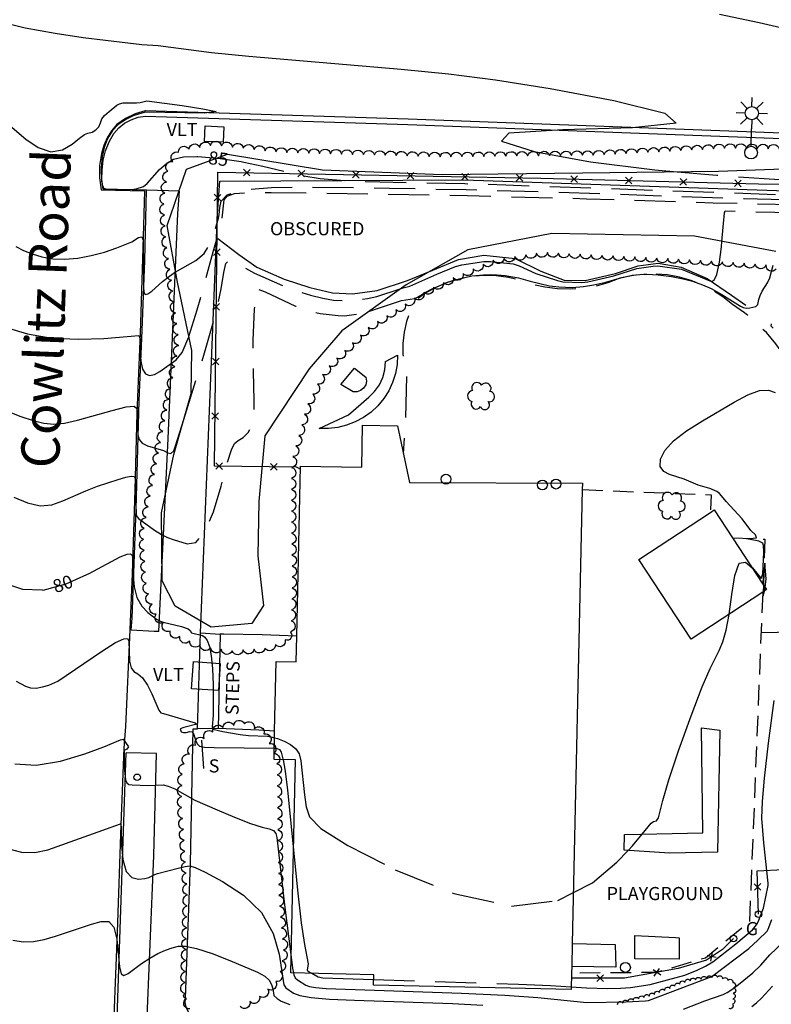
# Model space of a CAD drawing. Units: feet. Extents: x 1273225 to 2553566, y 239494 to 489171.
# Drawn here: x 1275123 to 1275260, y 242397 to 242577 of the extents above; entities that cross this region are included whole.
import ezdxf
from ezdxf.enums import TextEntityAlignment as Align

# ---------------------------------------------------------------- set-up
doc = ezdxf.new("R2010")
doc.units = ezdxf.units.FT
doc.header["$LTSCALE"] = 30
doc.header["$MEASUREMENT"] = 0
for name, pattern in [('DASHED2', [0.375, 0.25, -0.125]), ('HIDDEN', [0.375, 0.25, -0.125]), ('HIDDEN2', [0.188, 0.125, -0.063])]:
    doc.linetypes.add(name, pattern=pattern)
doc.layers.get('0').update_dxf_attribs({"color": 1, "linetype": 'CONTINUOUS'})
for name, color, linetype in [('AR-RECU-LIN', 1, 'HIDDEN2'), ('AR-RECU-TXT', 1, 'HIDDEN2'), ('SF-WKWY-LIN', 1, 'CONTINUOUS'), ('ST-BLDG-LIN', 6, 'CONTINUOUS'), ('ST-FENC-LIN', 1, 'CONTINUOUS'), ('ST-FENC-SYM', 1, 'CONTINUOUS'), ('ST-GATE-BLK', 1, 'CONTINUOUS'), ('ST-GATE-TXT', 1, 'CONTINUOUS'), ('ST-POST-BLK', 1, 'CONTINUOUS'), ('ST-SIGN-LIN', 1, 'CONTINUOUS'), ('ST-SIGN-TXT', 1, 'CONTINUOUS'), ('ST-STEP-LIN', 1, 'CONTINUOUS'), ('ST-STEP-TXT', 1, 'CONTINUOUS'), ('ST-STRC-LIN', 1, 'CONTINUOUS'), ('ST-WALR-LIN', 1, 'CONTINUOUS'), ('TP-OBSC-LIN', 8, 'CONTINUOUS'), ('TP-OBSC-TXT', 8, 'CONTINUOUS'), ('TP-Z1---LIN', 8, 'CONTINUOUS'), ('TP-Z1---TXT', 8, 'CONTINUOUS'), ('TP-Z1O--LIN', 8, 'DASHED2'), ('TP-Z2---LIN', 8, 'CONTINUOUS'), ('TP-Z2O--LIN', 8, 'DASHED2'), ('TP-Z3O--LIN', 8, 'DASHED2'), ('TP-Z4O--LIN', 8, 'DASHED2'), ('TR-CURB-LIN', 1, 'CONTINUOUS'), ('TR-RDSP-LIN', 1, 'CONTINUOUS'), ('TR-RDSP-TXT', 1, 'CONTINUOUS'), ('UN-UNID-BLK', 1, 'CONTINUOUS'), ('UT-LITE-BLK', 1, 'CONTINUOUS'), ('UT-VLTU-LIN', 1, 'CONTINUOUS'), ('UT-VLTU-TXT', 1, 'CONTINUOUS'), ('VG-BRSH-LIN', 1, 'CONTINUOUS'), ('VG-FIEL-LIN', 1, 'HIDDEN'), ('VG-TREE-BLK', 1, 'CONTINUOUS'), ('VG-TREE-LIN', 1, 'CONTINUOUS')]:
    doc.layers.add(name, color=color, linetype=linetype)
doc.styles.get("Standard").update_dxf_attribs({"font": 'arial.ttf'})

# ---------------------------------------------------------------- blocks, each defined once
blk = doc.blocks.new('$RECOVER_090227123214-7')
for p, q in [((-2.014, 2.014), (1.986, -1.986)), ((1.986, 2.014), (-2.014, -1.986))]:
    blk.add_line(p, q)
blk = doc.blocks.new('UCR')
blk.add_circle((0, 0), 3)
blk = doc.blocks.new('GPOST')
at = {"linetype": 'Continuous'}
blk.add_circle((0, 0), 2, dxfattribs=at)
blk = doc.blocks.new('POST')
blk.add_circle((0, 0), 2)
blk = doc.blocks.new('LT1')
for p, q in [((20.939, 2.724), (16.98, 6.684)), ((23.768, 3.896), (23.768, 9.496)), ((26.596, 2.724), (30.556, 6.684)), ((3.768, -0.104), (14.168, -0.104)), ((19.768, -0.104), (14.168, -0.104)), ((20.939, -2.933), (16.98, -6.893)), ((23.768, -4.104), (23.768, -9.704)), ((26.596, -2.933), (30.556, -6.893)), ((27.768, -0.104), (33.368, -0.104))]:
    blk.add_line(p, q)
for centre, radius in [((-0.232, -0.104), 3.84), ((23.768, -0.104), 4)]:
    blk.add_circle(centre, radius)
blk = doc.blocks.new('DTREE', base_point=(2147483.699, 2147484.141))
for centre, radius, start, end in [((2147478.929, 2147486.763), 3.15, 61.71, 239.57), ((2147483.669, 2147488.878), 3.315, 5.56, 168.42), ((2147488.694, 2147486.463), 3.24, 301.71, 122.3), ((2147478.359, 2147481.453), 2.79, 111.38, 318.03), ((2147488.514, 2147481.123), 3.195, 233.74, 53.74), ((2147483.474, 2147478.813), 3.15, 165.77, 355.3)]:
    blk.add_arc(centre, radius, start, end)

msp = doc.modelspace()

# ---------------------------------------------------------------- linework, layer by layer
at = {"layer": 'AR-RECU-LIN', "flags": 128}
for points, elevation in [([(1275225.584, 242491.01), (1275249.12, 242490.06), (1275248.99, 242486.856)], 85.0075), ([(1275253.029, 242482.22), (1275258.94, 242481.98), (1275258.61, 242473.738)], 83.9385), ([(1275258.55, 242472.282), (1275256.14, 242412.13), (1275248.08, 242405.48), (1275239.13, 242402.84), (1275223.87, 242402.74), (1275223.646, 242402.771)], 84.7885)]:
    msp.add_lwpolyline(points, dxfattribs=dict(at, elevation=elevation))
at = {"layer": 'SF-WKWY-LIN'}
for points in [[(1275155.83, 242464.838, 80.159), (1275158.98, 242541.41, 84.45), (1275159.36, 242547.37, 84.64), (1275203.96, 242547.59, 85.64), (1275264.7, 242545.49, 85.82)], [(1275148.24, 242465.11, 79.765), (1275149.93, 242500.38, 82.17), (1275151.72, 242541.43, 84.61), (1275152, 242545.54, 84.69), (1275146, 242545.68, 84.96)], [(1275143.21, 242465.383, 79.133), (1275142.92, 242465.4, 79.107)], [(1275148.24, 242465.11, 79.765), (1275147.36, 242465.14, 79.6), (1275143.21, 242465.383, 79.133)], [(1275173.453, 242464.26, 80.92), (1275167.14, 242464.51, 80.76), (1275160.13, 242464.61, 80.37), (1275159.47, 242464.64, 80.33)], [(1275294.81, 242390.36, 75.49), (1275254.63, 242391.77, 75.06), (1275198.63, 242393.12, 74.9), (1275155.98, 242394.52, 74.84), (1275155.19, 242394.54, 74.88), (1275154.39, 242394.94, 75.05), (1275153.73, 242395.56, 75.18), (1275153.27, 242396.34, 75.28), (1275153.06, 242397.23, 75.32), (1275153.1, 242398.14, 75.3), (1275153.1, 242398.14, 75.3), (1275154.03, 242422.76, 77.02), (1275154.53, 242447.31, 79.15), (1275155.3, 242447.34, 79.43)], [(1275169.403, 242446.93, 80.54), (1275166.51, 242447.1, 80.46), (1275159.05, 242447.39, 80.09)], [(1275145.938, 242391.11, 75.02), (1275146, 242391.85, 75.06), (1275147.35, 242424.22, 77.24), (1275147.8, 242442.85, 78.36), (1275142.3, 242442.96, 78.48)]]:
    msp.add_polyline3d(points, dxfattribs=at)
at = {"layer": 'ST-BLDG-LIN'}
for points in [[(1275225.61, 242492.2, 93.12), (1275225.58, 242491.01, 93.12), (1275223.76, 242408.16, 93.12), (1275223.67, 242403.93, 93.12), (1275223.65, 242402.77, 93.12), (1275223.58, 242399.77, 93.12), (1275187.45, 242400.56, 93.12), (1275187.49, 242402.44, 93.12), (1275172.34, 242402.78, 93.12), (1275173.2, 242441.65, 93.12), (1275169.29, 242441.73, 93.12), (1275169.4, 242446.93, 93.12), (1275169.68, 242459.63, 93.12), (1275173.35, 242459.55, 93.12), (1275173.45, 242464.26, 93.12), (1275174.13, 242495.32, 93.12), (1275185.31, 242495.09, 93.12), (1275185.46, 242502.76, 93.12), (1275191.85, 242502.65, 93.12), (1275194.01, 242492.29, 93.12)], [(1275249.68, 242487.31, 87.96), (1275253.03, 242482.22, 87.96), (1275258.61, 242473.74, 87.96), (1275259.26, 242472.75, 87.96), (1275258.55, 242472.28, 87.96), (1275245.51, 242463.7, 87.96), (1275235.93, 242478.26, 87.96), (1275248.99, 242486.86, 87.96)]]:
    msp.add_polyline3d(points, close=True, dxfattribs=at)
at = {"layer": 'ST-FENC-LIN'}
for points in [[(1275174.117, 242494.732, 84.66), (1275173.4, 242495.14, 84.61), (1275158.43, 242495.33, 84.8), (1275159, 242549, 88.65), (1275218.02, 242547.88, 91.86), (1275257.81, 242546.84, 93.93), (1275322.83, 242546.34, 96.55), (1275361.59, 242544.31, 94.65), (1275361.32, 242537.272, 94.41)], [(1275257.77, 242413.5, 83.39), (1275257.55, 242421.43, 83.3), (1275267.14, 242421.89, 82.38), (1275282.39, 242422.34, 82.55), (1275284.99, 242437.44, 82.75), (1275284.92, 242451.52, 82.45), (1275273.94, 242452.29, 82.87), (1275274.67, 242475.84, 84.25), (1275277.567, 242475.63, 84.27)], [(1275253.22, 242409.05, 83.58), (1275251.19, 242407.06, 83.67), (1275248.28, 242405.09, 83.94), (1275243.12, 242403.56, 84.3), (1275233.33, 242401.81, 84.44), (1275223.624, 242401.78, 84.2)]]:
    msp.add_polyline3d(points, dxfattribs=at)
at = {"layer": 'ST-SIGN-LIN'}
msp.add_polyline3d([(1275156.06, 242445.28, 82.18), (1275156.39, 242440.11, 81.8)], dxfattribs=at)
at = {"layer": 'ST-STEP-LIN'}
for points in [[(1275155.3, 242447.34, 79.43), (1275155.83, 242464.838, 80.159)], [(1275155.83, 242464.838, 80.159), (1275159.47, 242464.64, 80.33)], [(1275159.47, 242464.64, 80.33), (1275159.05, 242447.39, 80.09)], [(1275159.05, 242447.39, 80.09), (1275155.3, 242447.34, 79.43)]]:
    msp.add_polyline3d(points, dxfattribs=at)
at = {"layer": 'ST-STRC-LIN'}
for points in [[(1275191.87, 242515.55, 83.37), (1275191.78, 242513.86, 83.37), (1275191.47, 242512.2, 83.37), (1275190.95, 242510.59, 83.37), (1275190.23, 242509.05, 83.37), (1275189.33, 242507.63, 83.37), (1275188.25, 242506.32, 83.37), (1275187.01, 242505.17, 83.37), (1275187.01, 242505.17, 83.37), (1275185.62, 242504.21, 83.37), (1275184.13, 242503.41, 83.37), (1275182.55, 242502.8, 83.37), (1275180.92, 242502.39, 83.37), (1275179.24, 242502.17, 83.37), (1275177.55, 242502.15, 83.37), (1275177.55, 242502.15, 83.37), (1275182.86, 242504.65, 83.37), (1275186.59, 242507.91, 83.37), (1275187.66, 242508.93, 83.37), (1275188.53, 242510.13, 83.37), (1275189.17, 242511.48, 83.37), (1275189.54, 242512.91, 83.37), (1275189.65, 242514.39, 83.37), (1275189.65, 242514.39, 83.37)], [(1275183.96, 242513.17, 83.89), (1275186.06, 242511.53, 83.89), (1275186.16, 242510.84, 83.89), (1275186.03, 242510.15, 83.89), (1275185.66, 242509.55, 83.89), (1275185.11, 242509.11, 83.89), (1275184.45, 242508.89, 83.89), (1275183.75, 242508.9, 83.89), (1275183.75, 242508.9, 83.89), (1275181.5, 242510.21, 83.89)], [(1275250.71, 242447.12, 86.33), (1275250.28, 242424.84, 86.33), (1275241.53, 242424.65, 86.33), (1275233.27, 242425.17, 86.33), (1275233.33, 242428.04, 86.33), (1275239.2, 242428.17, 86.33), (1275247.59, 242428.37, 86.33), (1275247.36, 242447.55, 86.33)], [(1275235.21, 242405.36, 80.9), (1275235.18, 242409.6, 80.9), (1275242.61, 242409.24, 80.9), (1275243.29, 242409.16, 80.9), (1275243.32, 242405.28, 80.9)]]:
    msp.add_polyline3d(points, close=True, dxfattribs=at)
msp.add_polyline3d([(1275223.76, 242408.16, 81.23), (1275231.59, 242407.98, 81.23), (1275231.73, 242403.84, 81.23), (1275223.67, 242403.93, 81.23)], dxfattribs=at)
at = {"layer": 'ST-WALR-LIN'}
msp.add_polyline3d([(1275159.01, 242536.87, 82.48), (1275162.86, 242533.94, 82.52), (1275166.12, 242531.65, 82.5), (1275171.11, 242529.47, 82.5), (1275175.82, 242527.95, 82.49), (1275179.97, 242526.93, 82.47), (1275183.63, 242526.79, 82.49), (1275188.1, 242527.35, 82.48), (1275193.66, 242529.19, 82.47), (1275198.3, 242531.11, 82.45), (1275203, 242533.03, 82.46), (1275207.61, 242533.81, 82.45), (1275213.35, 242533.19, 82.44), (1275218.05, 242530.88, 82.43), (1275222.26, 242529.29, 82.33), (1275226.13, 242529.21, 82.43), (1275231.69, 242530.47, 82.43), (1275235.81, 242531.9, 82.38), (1275239.48, 242532.34, 82.27), (1275243.64, 242531.61, 82.19), (1275248.41, 242529.58, 82.15), (1275252.88, 242526.55, 81.79), (1275255.5, 242524.7, 81.52)], dxfattribs=at)
at = {"layer": 'TP-OBSC-LIN', "elevation": 104.92}
msp.add_lwpolyline([(1275260.93, 242534.48), (1275246.1, 242537.27), (1275220.06, 242537.8), (1275204.7, 242534.81), (1275193.4, 242528.43), (1275181.65, 242519.99), (1275175.72, 242513.08), (1275167.61, 242500.84), (1275166.53, 242488.87), (1275166.33, 242478.95), (1275167.38, 242469.83), (1275165.24, 242466.57), (1275157.79, 242465.9), (1275151.25, 242469.75), (1275148.86, 242474.35), (1275148.71, 242486.76), (1275151, 242497.46), (1275154.12, 242508.56), (1275154.28, 242516.42), (1275151.65, 242528.88), (1275149.79, 242539.25), (1275153.31, 242549.52), (1275160.81, 242552.26), (1275178.12, 242549.42), (1275200.02, 242548.55), (1275225.66, 242548.85), (1275250.48, 242549.17), (1275272.41, 242549.95)], dxfattribs=at)
at = {"layer": 'TP-Z1---LIN', "flags": 128}
for points, elevation in [([(1275121.014, 242557.506), (1275123.943, 242554.992), (1275126.205, 242553.499), (1275128.542, 242552.7), (1275130.636, 242553.05), (1275132.381, 242554.11), (1275133.723, 242555.215), (1275134.639, 242555.852), (1275135.241, 242556.1), (1275136.064, 242556.299), (1275136.755, 242556.693), (1275137.295, 242557.265), (1275137.601, 242557.968), (1275137.832, 242558.7), (1275138.327, 242559.362), (1275139.141, 242560.085), (1275140.576, 242561.201), (1275141.08, 242561.468), (1275141.698, 242561.63), (1275144.151, 242561.654), (1275144.839, 242561.726), (1275146.076, 242561.994), (1275152.48, 242561.137), (1275156.262, 242560.558), (1275158.687, 242560.077), (1275156.594, 242559.772), (1275145.716, 242559.924), (1275144.541, 242559.599), (1275143.544, 242559.242), (1275142.35, 242558.684), (1275140.823, 242557.704), (1275139.783, 242556.587), (1275139.089, 242555.509), (1275138.819, 242554.966), (1275138.273, 242553.489), (1275137.909, 242551.778), (1275137.698, 242549.758), (1275137.777, 242547.323), (1275137.875, 242546.705), (1275138.122, 242546.091), (1275138.82, 242545.874), (1275141.861, 242545.81), (1275143.665, 242545.873), (1275144.101, 242545.95), (1275145.414, 242546.358), (1275146.12, 242546.944), (1275148.393, 242549.458), (1275149.601, 242550.527), (1275150.939, 242551.331), (1275152.722, 242551.791), (1275155.193, 242551.86)], 85), ([(1275260.456, 242520.472), (1275260.077, 242520.867), (1275260.135, 242521.295)], 80), ([(1275256.621, 242476.761), (1275256.67, 242476.719), (1275258.282, 242474.796), (1275258.58, 242475.668), (1275258.736, 242479.596), (1275258.713, 242480.825), (1275258.606, 242481.262), (1275257.848, 242481.629), (1275255.638, 242482.053), (1275257.422, 242482.214), (1275257.228, 242482.754), (1275256.389, 242483.552), (1275254.832, 242485.68), (1275251.858, 242488.852), (1275251.022, 242489.913), (1275250.647, 242490.291), (1275250.151, 242490.647), (1275248.91, 242491.226), (1275246.792, 242491.844), (1275244.218, 242492.944), (1275241.514, 242493.779), (1275240.497, 242494.34), (1275239.834, 242495.243), (1275239.857, 242496.55), (1275240.657, 242498.164), (1275242.27, 242499.943), (1275244.661, 242501.766), (1275247.537, 242503.579), (1275253.35, 242506.998), (1275255.846, 242508.328), (1275257.946, 242509.097), (1275259.591, 242509.163), (1275260.818, 242508.774)], 80), ([(1275135.089, 242475.537), (1275135.505, 242475.726), (1275141.203, 242478.735), (1275142.457, 242479.249), (1275143.076, 242479.298), (1275143.375, 242479.016), (1275143.49, 242478.331), (1275143.541, 242475.346), (1275143.728, 242473.293), (1275144.234, 242471.331), (1275145.143, 242469.759), (1275146.231, 242468.602), (1275147.835, 242467.344), (1275148.346, 242467.064), (1275149.027, 242466.842), (1275152.402, 242466), (1275153.618, 242465.606), (1275153.995, 242465.272), (1275154.208, 242464.845), (1275156.207, 242464.402), (1275156.672, 242464.092), (1275157.096, 242463.461), (1275157.486, 242462.363), (1275157.814, 242460.689), (1275158.049, 242458.344), (1275158.167, 242455.359), (1275158.19, 242452.274), (1275158.149, 242449.76), (1275157.986, 242447.695), (1275158.12, 242447.289), (1275159.942, 242446.851), (1275163.098, 242446.286), (1275164.614, 242446.14), (1275168.067, 242445.971), (1275168.962, 242445.827), (1275169.376, 242445.71)], 80), ([(1275258.993, 242473.156), (1275259.165, 242474.728), (1275258.961, 242477.584), (1275258.78, 242476.047), (1275258.705, 242473.593)], 80), ([(1275120.047, 242473.923), (1275123.316, 242472.827), (1275126.932, 242472.689)], 80), ([(1275258.667, 242472.359), (1275258.645, 242471.626), (1275258.866, 242472.49)], 80), ([(1275223.968, 242417.433), (1275227.463, 242419.224), (1275231.917, 242423.02), (1275233.958, 242425.127), (1275234.799, 242425.995), (1275236.545, 242428.111), (1275238.176, 242430.089), (1275238.621, 242430.445), (1275239.166, 242430.535), (1275239.54, 242431.077), (1275240.295, 242434.266), (1275241.408, 242438.005), (1275243.263, 242443.532), (1275245.469, 242449.693), (1275247.496, 242455.005), (1275248.943, 242458.375), (1275250.627, 242461.657), (1275251.276, 242463.231), (1275251.879, 242465.348), (1275252.415, 242468.222), (1275252.418, 242468.247)], 80)]:
    msp.add_lwpolyline(points, dxfattribs=dict(at, elevation=elevation))
at = {"layer": 'TP-Z1O--LIN', "elevation": 85, "flags": 128}
msp.add_lwpolyline([(1275163.768, 242550.802), (1275167.258, 242550.104), (1275173.798, 242548.466), (1275177.729, 242547.831), (1275182.901, 242547.422), (1275188.634, 242547.194), (1275204.124, 242546.895), (1275211.636, 242546.671), (1275267.984, 242544.673), (1275329.95, 242542.114)], dxfattribs=at)
at = {"layer": 'TP-Z2---LIN', "flags": 128}
for points, elevation in [([(1275250.688, 242577.825), (1275257.912, 242576.329), (1275265.254, 242574.585)], 87), ([(1275118.34, 242576.673), (1275123.798, 242575.338), (1275129.284, 242574.337), (1275134.443, 242573.583), (1275142.581, 242572.577), (1275145.157, 242572.308), (1275148.102, 242572.095), (1275157.847, 242570.842), (1275164.675, 242570.138), (1275192.538, 242567.774), (1275201.136, 242566.942), (1275209.757, 242565.863), (1275219.73, 242564.274), (1275231.338, 242562.061), (1275240.67, 242559.729), (1275242.769, 242557.934), (1275234.757, 242557.1), (1275222.056, 242556.73), (1275212.167, 242556.092), (1275210.839, 242554.665), (1275216.813, 242552.754), (1275227.08, 242550.871), (1275238.848, 242549.428), (1275242.904, 242549.072)], 86), ([(1275122.127, 242535.382), (1275123.525, 242534.698), (1275125.089, 242534.062), (1275126.859, 242533.529), (1275128.85, 242533.188), (1275131.061, 242533.11), (1275133.434, 242533.299), (1275135.897, 242533.743), (1275138.345, 242534.405), (1275140.552, 242535.151), (1275143.291, 242536.288), (1275144.536, 242537.039), (1275145.161, 242537.152), (1275145.368, 242536.559), (1275145.418, 242527.974), (1275145.515, 242527.074), (1275145.772, 242526.655), (1275146.252, 242526.756), (1275146.948, 242527.275), (1275148.902, 242529.02), (1275150.162, 242530.017), (1275151.313, 242530.76)], 84), ([(1275192.356, 242527.68), (1275192.883, 242527.852), (1275194.068, 242528.146), (1275199.014, 242530.376), (1275202.452, 242531.744), (1275203.605, 242532.05), (1275207.594, 242532.698), (1275208.829, 242532.648), (1275212.992, 242532.226), (1275214.08, 242531.86), (1275217.115, 242530.46), (1275221.086, 242529.207), (1275222.029, 242528.979), (1275225.545, 242528.845), (1275226.606, 242528.961), (1275231.345, 242530.068), (1275235.587, 242531.398), (1275238.52, 242531.848), (1275239.378, 242531.909), (1275243.728, 242531.275), (1275249.184, 242529.02), (1275249.675, 242529.243), (1275250.18, 242530.325), (1275250.634, 242532.538), (1275251.006, 242535.333), (1275251.097, 242536.33)], 82), ([(1275186.573, 242523.526), (1275192.579, 242525.53), (1275194.935, 242525.925), (1275195.511, 242526.169), (1275196.92, 242527.007), (1275198.201, 242527.668), (1275201.018, 242528.917), (1275203.087, 242529.525), (1275205.421, 242530.025), (1275207.559, 242530.226), (1275208.901, 242530.282), (1275210.02, 242530.268), (1275211.494, 242530.121), (1275213.95, 242529.709), (1275216.082, 242529.055), (1275219.633, 242528.236), (1275221.327, 242528.036), (1275223.747, 242527.944), (1275225.827, 242528.081), (1275227.712, 242528.383), (1275229.887, 242528.891), (1275232.409, 242529.657), (1275234.681, 242530.165), (1275236.839, 242530.376), (1275237.416, 242530.367), (1275239.435, 242530.237), (1275241.925, 242529.924), (1275243.998, 242529.533), (1275245.731, 242529.109), (1275247.558, 242528.433), (1275249.151, 242527.713), (1275251.086, 242526.625), (1275254.507, 242524.497), (1275254.976, 242524.288), (1275255.535, 242524.177), (1275256.189, 242524.205), (1275257.323, 242524.471), (1275257.663, 242524.795), (1275257.865, 242525.735), (1275258.113, 242526.472), (1275258.48, 242527.246), (1275259.454, 242528.76), (1275259.87, 242529.7), (1275260.461, 242532.012)], 81), ([(1275120.368, 242520.593), (1275124.225, 242519.481), (1275128.729, 242518.702), (1275133.609, 242518.471), (1275138.207, 242518.621), (1275144.57, 242519.137), (1275144.807, 242518.553), (1275144.841, 242516.197), (1275144.958, 242514.503), (1275145.253, 242513.033), (1275145.788, 242512.145), (1275146.53, 242511.836), (1275147.421, 242512.013), (1275148.406, 242512.561), (1275151.425, 242514.706), (1275152.478, 242516.056), (1275153.74, 242518.946), (1275153.744, 242518.959)], 83), ([(1275115.451, 242507.342), (1275123.052, 242504.378), (1275125.254, 242503.646), (1275127.223, 242503.17), (1275129.033, 242502.996), (1275130.979, 242503.159), (1275133.412, 242503.687), (1275139.702, 242505.474), (1275142.281, 242506.121), (1275143.708, 242506.232), (1275144.238, 242505.857), (1275144.322, 242505.121), (1275144.426, 242501.015), (1275144.642, 242500.191), (1275145.192, 242499.528), (1275146.165, 242499.035), (1275149.09, 242498.169), (1275149.908, 242497.757), (1275150.44, 242497.589), (1275150.952, 242498.084), (1275151.291, 242499.038), (1275152.785, 242503.81)], 82), ([(1275121.781, 242489.656), (1275124.264, 242488.602), (1275126.586, 242488.065), (1275128.705, 242488.254), (1275130.717, 242488.966), (1275134.892, 242490.807), (1275137.041, 242491.619), (1275140.804, 242492.895), (1275142.203, 242493.299), (1275143.181, 242493.487), (1275143.707, 242493.415), (1275143.908, 242493.039), (1275144.097, 242486.282), (1275144.53, 242485.717), (1275147.445, 242483.621), (1275148.716, 242482.834), (1275148.758, 242482.814)], 81), ([(1275122.154, 242456.027), (1275123.894, 242455.118), (1275124.792, 242454.844), (1275125.81, 242454.783), (1275126.973, 242454.978), (1275128.13, 242455.328), (1275129.769, 242456.022), (1275137.773, 242461.469), (1275140.353, 242463.079), (1275141.864, 242463.799), (1275142.506, 242463.851), (1275142.762, 242463.415), (1275142.898, 242459.685), (1275143.163, 242458.497), (1275143.677, 242457.833), (1275144.395, 242457.373), (1275145.246, 242456.644), (1275146.15, 242455.327), (1275146.991, 242453.713), (1275148.251, 242450.734), (1275148.615, 242450.282), (1275149.071, 242450.115), (1275154.849, 242448.437), (1275155.19, 242448.201), (1275152.781, 242447.603), (1275152.158, 242447.33), (1275152.325, 242446.781), (1275152.776, 242446.638), (1275153.218, 242446.648), (1275153.921, 242446.836), (1275154.331, 242446.807), (1275154.631, 242446.273), (1275155, 242445.092), (1275155.283, 242444.525), (1275155.693, 242444.17), (1275156.582, 242443.992), (1275158.368, 242443.917), (1275169.335, 242443.794)], 79), ([(1275223.59, 242400.207), (1275226.396, 242400.018), (1275230.22, 242399.95), (1275232.573, 242399.995), (1275234.424, 242400.136), (1275238.02, 242400.663), (1275244.346, 242402.388), (1275246.584, 242403.263), (1275248.092, 242403.985), (1275249.426, 242404.817), (1275253.678, 242408.068), (1275256.67, 242410.644), (1275257.434, 242411.553), (1275257.735, 242412.107), (1275258.685, 242414.622), (1275259.527, 242418.714), (1275259.525, 242419.163), (1275258.743, 242426.497), (1275258.426, 242431.008), (1275258.43, 242432.535), (1275258.52, 242434.069), (1275258.913, 242438.344), (1275259.622, 242444.734), (1275260.658, 242452.512)], 79), ([(1275121.909, 242440.926), (1275125.811, 242440.708), (1275130.289, 242441.453), (1275134.693, 242442.758), (1275138.222, 242444.054), (1275141.234, 242445.31), (1275141.737, 242445.43), (1275142.726, 242444.032), (1275142.388, 242443.625), (1275141.938, 242443.411), (1275141.932, 242442.843), (1275141.982, 242439.72), (1275142.167, 242438.011), (1275142.383, 242437.477), (1275142.782, 242437.197), (1275143.383, 242437.108), (1275146.305, 242437.005), (1275149.003, 242437.092), (1275149.97, 242436.881), (1275151.19, 242436.354), (1275154.847, 242434.339), (1275158.904, 242432.532), (1275162.063, 242431.187), (1275164.999, 242430.045), (1275167.091, 242429.391), (1275168.402, 242429.056), (1275169.166, 242428.754), (1275169.597, 242428.246), (1275169.824, 242427.478), (1275171.212, 242415.217), (1275172.403, 242405.635)], 78), ([(1275170.946, 242441.696), (1275171.313, 242439.627), (1275171.762, 242436.15), (1275172.837, 242425.233)], 79), ([(1275120.334, 242425.518), (1275123.161, 242424.797), (1275125.612, 242424.727), (1275127.954, 242425.231), (1275141.26, 242429.989), (1275141.342, 242429.46), (1275141.424, 242426.036), (1275141.673, 242423.466), (1275142.273, 242421.317), (1275143.311, 242420.184), (1275144.549, 242419.871), (1275145.667, 242419.983), (1275146.423, 242420.188), (1275147.519, 242420.757), (1275148.026, 242420.935), (1275151.782, 242421.91), (1275153.066, 242422.211), (1275153.907, 242422.318), (1275154.871, 242422.033), (1275156.714, 242421.137), (1275159.896, 242419.458), (1275163.679, 242416.994), (1275167.026, 242413.788), (1275169.146, 242409.996), (1275170.224, 242406.221), (1275171.059, 242400.566), (1275171.465, 242400.026), (1275172.863, 242399.091), (1275173.982, 242398.666), (1275176.058, 242398.28), (1275179.417, 242397.989), (1275183.961, 242397.769), (1275201.908, 242397.156), (1275207.421, 242396.896)], 77), ([(1275121.568, 242408.762), (1275123.464, 242408.468), (1275125.352, 242408.528), (1275127.309, 242408.886), (1275129.393, 242409.463), (1275135.947, 242411.657), (1275137.704, 242412.186), (1275139.08, 242412.157), (1275140.039, 242411.145), (1275140.582, 242408.943), (1275141.059, 242403.88), (1275141.353, 242402.604), (1275141.845, 242402.304), (1275142.622, 242402.692), (1275145.093, 242404.494), (1275146.57, 242405.479), (1275148.047, 242406.284), (1275149.445, 242406.901), (1275150.694, 242407.361), (1275151.805, 242407.664), (1275153.13, 242407.68), (1275155.103, 242407.248), (1275157.97, 242406.29), (1275161.226, 242405.048), (1275166.276, 242402.919), (1275167.605, 242402.186), (1275168.391, 242401.475), (1275168.842, 242400.668), (1275169.071, 242399.866), (1275169.249, 242398.664), (1275169.888, 242398.113), (1275170.609, 242397.622), (1275172.193, 242397.028)], 76), ([(1275172.812, 242402.769), (1275172.874, 242402.433), (1275173.148, 242401.899), (1275173.581, 242401.514), (1275175.116, 242400.56), (1275175.772, 242400.303), (1275176.886, 242400.093), (1275178.799, 242399.934), (1275203.506, 242399.081), (1275211.453, 242398.714), (1275217.48, 242398.301), (1275226.425, 242397.357), (1275233.527, 242397.473), (1275237.142, 242397.641), (1275237.673, 242397.746), (1275249.294, 242402.099), (1275256.034, 242407.254), (1275257.677, 242408.72), (1275259.345, 242410.363), (1275259.569, 242410.761), (1275260.208, 242412.519)], 78), ([(1275244.114, 242396.161), (1275247.955, 242397.647), (1275251.315, 242398.854), (1275252.053, 242399.184), (1275252.944, 242399.742), (1275254.163, 242400.647), (1275256.752, 242402.781), (1275258.23, 242404.208), (1275259.888, 242406.083), (1275262.233, 242408.315)], 77), ([(1275176.17, 242402.694), (1275177.37, 242402.029), (1275178.182, 242401.88), (1275187.472, 242401.583)], 79), ([(1275256.555, 242396.634), (1275257.432, 242397.322), (1275258.35, 242398.183), (1275260.33, 242400.336)], 76)]:
    msp.add_lwpolyline(points, dxfattribs=dict(at, elevation=elevation))
at = {"layer": 'TP-Z2O--LIN', "flags": 128}
for points, elevation in [([(1275242.904, 242549.072), (1275242.908, 242549.072), (1275250.197, 242548.434), (1275268.501, 242547.15), (1275270.143, 242546.858), (1275271.533, 242546.421), (1275274.631, 242545.846), (1275281.564, 242545.167), (1275293.608, 242544.427), (1275308.642, 242543.691), (1275335.668, 242542.561)], 86), ([(1275151.313, 242530.76), (1275151.645, 242530.974), (1275155.03, 242532.833), (1275156.506, 242534.131), (1275157.578, 242535.866), (1275158.287, 242537.714), (1275159.124, 242540.561), (1275159.244, 242541.168), (1275159.362, 242542.55), (1275159.602, 242543.678), (1275160.738, 242544.857), (1275163.633, 242545.777), (1275168.84, 242546.213), (1275175.668, 242546.279), (1275190.384, 242546.057), (1275204.38, 242545.81), (1275218.994, 242545.408), (1275255.181, 242544.171), (1275275.801, 242543.612), (1275321.666, 242541.767), (1275321.671, 242541.767)], 84), ([(1275153.744, 242518.959), (1275155.272, 242523.841), (1275158.163, 242534.417), (1275159.672, 242539.51), (1275160.174, 242543.922), (1275160.711, 242544.631), (1275162.051, 242545.08), (1275164.604, 242545.279), (1275168.782, 242545.297), (1275204.636, 242544.724), (1275226.352, 242544.145), (1275249.481, 242543.395), (1275276.287, 242542.829), (1275282.535, 242542.64), (1275312.424, 242541.444), (1275313.185, 242541.411), (1275313.19, 242541.411)], 83), ([(1275251.097, 242536.33), (1275251.576, 242541.543), (1275251.713, 242541.947), (1275256.949, 242541.766), (1275279.763, 242541.34), (1275284.525, 242541.168), (1275290.818, 242540.487), (1275295.522, 242539.915)], 82), ([(1275152.785, 242503.81), (1275152.788, 242503.82), (1275156.914, 242517.004), (1275158.632, 242523.123), (1275159.626, 242527.695), (1275160.116, 242530.685), (1275160.477, 242532.326), (1275160.998, 242532.882), (1275161.621, 242532.764), (1275162.637, 242532.185), (1275163.402, 242531.868), (1275165.729, 242530.526), (1275171.345, 242528.063), (1275173, 242527.448), (1275175.956, 242526.516), (1275178.196, 242525.972), (1275180.136, 242525.632), (1275182.211, 242525.508), (1275183.959, 242525.578), (1275186.374, 242525.929), (1275188.042, 242526.272), (1275192.356, 242527.68)], 82), ([(1275148.758, 242482.814), (1275149.821, 242482.299), (1275150.866, 242481.916), (1275153.424, 242481.119), (1275154.997, 242481.391), (1275156.629, 242483.188), (1275158.206, 242486.974), (1275159.61, 242491.669), (1275160.724, 242495.806), (1275161.491, 242498.28), (1275162.086, 242499.438), (1275162.744, 242499.989), (1275163.618, 242500.557), (1275164.543, 242501.424), (1275165.269, 242502.788), (1275165.618, 242504.773), (1275165.676, 242507.221), (1275165.514, 242512.625), (1275165.501, 242518.278), (1275165.745, 242523.944), (1275165.933, 242527.184), (1275166.031, 242527.622), (1275166.69, 242527.495), (1275167.686, 242527.112), (1275173.223, 242524.529), (1275175.871, 242523.668), (1275177.733, 242523.166), (1275181.023, 242522.794), (1275182.142, 242522.741), (1275183.413, 242522.904), (1275186.276, 242523.427), (1275186.573, 242523.526)], 81)]:
    msp.add_lwpolyline(points, dxfattribs=dict(at, elevation=elevation))
at = {"layer": 'TP-Z3O--LIN'}
for points, elevation in [([(1275155.193, 242551.86), (1275155.352, 242551.864), (1275158.868, 242551.551)], 85), ([(1275158.868, 242551.551), (1275159.043, 242551.535), (1275163.255, 242550.905), (1275163.768, 242550.802)], 85), ([(1275252.418, 242468.247), (1275252.896, 242471.848), (1275253.459, 242475.333), (1275254.271, 242477.563), (1275255.42, 242477.788), (1275256.621, 242476.761)], 80), ([(1275126.932, 242472.689), (1275127.104, 242472.682), (1275131.343, 242473.835), (1275135.089, 242475.537)], 80), ([(1275258.705, 242473.593), (1275258.667, 242472.359)], 80), ([(1275258.866, 242472.49), (1275258.961, 242472.861), (1275258.993, 242473.156)], 80), ([(1275169.376, 242445.71), (1275169.947, 242445.55), (1275171.112, 242445.099), (1275172.295, 242444.477), (1275173.269, 242443.698), (1275173.872, 242442.75), (1275174.196, 242441.514), (1275174.855, 242435.308), (1275175.156, 242433.103), (1275175.751, 242431.246), (1275177.82, 242429.154), (1275182.777, 242426.051), (1275191.425, 242421.607), (1275202.128, 242417.278), (1275212.638, 242414.967), (1275221.13, 242415.978), (1275223.968, 242417.433)], 80)]:
    msp.add_lwpolyline(points, dxfattribs=dict(at, elevation=elevation))
at = {"layer": 'TP-Z4O--LIN'}
for points, elevation in [([(1275169.335, 242443.794), (1275169.706, 242443.79), (1275170.258, 242443.576), (1275170.568, 242443.056), (1275170.92, 242441.844), (1275170.946, 242441.696)], 79), ([(1275172.837, 242425.233), (1275172.837, 242425.231), (1275173.563, 242417.853), (1275174.224, 242411.923), (1275174.828, 242407.941), (1275175.498, 242404.445), (1275175.345, 242403.245), (1275175.775, 242402.913), (1275176.17, 242402.694)], 79), ([(1275172.403, 242405.635), (1275172.651, 242403.642), (1275172.812, 242402.769)], 78), ([(1275187.472, 242401.583), (1275213.921, 242400.736), (1275219.818, 242400.462), (1275223.59, 242400.207)], 79)]:
    msp.add_lwpolyline(points, dxfattribs=dict(at, elevation=elevation))
at = {"layer": 'TR-CURB-LIN'}
for points in [[(1275146, 242545.68, 84.96), (1275138.05, 242545.91, 85.09), (1275137.84, 242547.66, 85.17), (1275137.86, 242549.42, 85.24), (1275138.08, 242551.16, 85.32), (1275138.52, 242552.87, 85.4), (1275139.16, 242554.5, 85.47), (1275140, 242556.05, 85.54), (1275140, 242556.05, 85.54), (1275140.91, 242557.06, 85.52), (1275141.98, 242557.91, 85.5), (1275143.17, 242558.56, 85.48), (1275144.46, 242559, 85.47), (1275145.8, 242559.22, 85.47), (1275145.8, 242559.22, 85.47), (1275193.73, 242557.7, 85.97), (1275266.96, 242554.93, 86.71), (1275296.4, 242554, 86.76), (1275325.84, 242552.95, 87.12), (1275355.26, 242551.79, 87.79), (1275355.26, 242551.79, 87.79), (1275357.44, 242551.82, 87.87)], [(1275143.21, 242465.383, 79.66), (1275143.4, 242467.56, 79.8), (1275144.13, 242487.44, 81.09), (1275144.65, 242507.31, 82.62), (1275144.65, 242507.31, 82.62), (1275145.21, 242520.08, 83.65), (1275145.66, 242532.87, 84.43), (1275146, 242545.68, 84.96)], [(1275145.938, 242391.11, 75.01), (1275145.49, 242391.1, 75.03), (1275144.2, 242391.32, 75.1), (1275142.97, 242391.78, 75.17), (1275141.85, 242392.46, 75.24), (1275141.85, 242392.46, 75.24), (1275141.26, 242393.32, 75.39), (1275140.87, 242394.29, 75.51), (1275140.68, 242395.33, 75.61), (1275140.7, 242396.38, 75.68), (1275140.7, 242396.38, 75.68), (1275142.3, 242442.96, 78.34)]]:
    msp.add_polyline3d(points, dxfattribs=at)
at = {"layer": 'TR-RDSP-LIN'}
for points in [[(1275145.83, 242560.21, 84.82), (1275145.74, 242560.21, 84.82), (1275143.9, 242559.61, 84.82), (1275142.15, 242558.77, 84.84), (1275140.54, 242557.69, 84.86), (1275140.54, 242557.69, 84.86), (1275139.59, 242556.52, 84.9), (1275138.8, 242555.24, 84.89), (1275138.19, 242553.86, 84.84), (1275137.76, 242552.42, 84.73), (1275137.76, 242552.42, 84.73), (1275137.43, 242550.2, 84.66), (1275137.41, 242547.96, 84.59), (1275137.69, 242545.73, 84.52), (1275145.61, 242545.55, 84.34), (1275145.31, 242535.12, 83.9), (1275144.82, 242519.58, 83.03), (1275144.22, 242504.97, 81.83), (1275143.84, 242490.94, 80.78), (1275143.36, 242475.69, 79.72), (1275142.92, 242465.4, 79.107)], [(1275355.28, 242552.78, 87.14), (1275325.88, 242553.94, 86.47), (1275296.43, 242554.99, 86.11), (1275266.99, 242555.92, 86.06), (1275193.76, 242558.69, 85.32), (1275145.83, 242560.21, 84.82)], [(1275142.92, 242465.4, 79.107), (1275142.18, 242447.79, 78.19), (1275141.84, 242443.82, 77.9), (1275141.32, 242429.79, 76.98), (1275140.61, 242410.22, 75.82), (1275140.03, 242394.89, 75.01), (1275139.62, 242394.69, 74.94), (1275139.592, 242392.389, 74.742)]]:
    msp.add_polyline3d(points, dxfattribs=at)
at = {"layer": 'UT-VLTU-LIN'}
for points in [[(1275156.6, 242554.61, 85.2), (1275156.72, 242557.42, 85.28), (1275160.09, 242557.28, 85.26), (1275159.97, 242554.47, 85.2)], [(1275154.23, 242454.64, 79.27), (1275154.57, 242459.61, 79.44), (1275159.47, 242459.28, 80.33), (1275159.12, 242454.31, 80.25)]]:
    msp.add_polyline3d(points, close=True, dxfattribs=at)
at = {"layer": 'VG-BRSH-LIN', "elevation": 84.385, "flags": 128}
msp.add_lwpolyline([(1275232.04, 242397.02, -0.8), (1275233.007303, 242397.273622, -0.8), (1275233.974607, 242397.527244, -0.8), (1275234.94191, 242397.780867, -0.8), (1275235.909213, 242398.034489, -0.8), (1275236.876517, 242398.288111, -0.8), (1275237.84382, 242398.541733, -0.8), (1275238.803533, 242398.822716, -0.8), (1275239.729951, 242399.199212, -0.8), (1275240.656369, 242399.575708, -0.8), (1275241.582787, 242399.952205, -0.8), (1275242.509205, 242400.328701, -0.8), (1275243.435624, 242400.705197, -0.8), (1275244.362042, 242401.081694, -0.8), (1275245.325899, 242401.348114, -0.8), (1275246.315811, 242401.489796, -0.8), (1275247.305723, 242401.631478, -0.8), (1275248.295635, 242401.773161, -0.8), (1275249.285547, 242401.914843, -0.8), (1275250.282004, 242401.998948, -0.8), (1275251.22979, 242401.680039, -0.8), (1275252.177575, 242401.36113, -0.8), (1275253.12536, 242401.042221, -0.8), (1275253.266664, 242400.052255, -0.8), (1275253.187009, 242399.055433, -0.8), (1275253.107355, 242398.05861, -0.8), (1275253.0277, 242397.061788, -0.8), (1275252.42174, 242396.266293, -0.8)], format="xyb", dxfattribs=at)
at = {"layer": 'VG-FIEL-LIN', "flags": 128}
for points, elevation in [([(1275278.05, 242490.74), (1275269.79, 242490), (1275267.54, 242503.03), (1275266.96, 242505.66), (1275266.17, 242508.24), (1275265.17, 242510.74), (1275263.97, 242513.16), (1275262.56, 242515.46), (1275260.98, 242517.64), (1275259.22, 242519.68), (1275257.29, 242521.57), (1275255.22, 242523.29), (1275253.01, 242524.84), (1275253.01, 242524.84), (1275251.3, 242526.21), (1275249.46, 242527.41), (1275247.51, 242528.42), (1275245.46, 242529.23), (1275243.35, 242529.83), (1275241.18, 242530.22), (1275238.99, 242530.39), (1275236.79, 242530.35), (1275234.61, 242530.08), (1275232.47, 242529.6), (1275232.47, 242529.6), (1275230.29, 242528.77), (1275228.05, 242528.16), (1275225.75, 242527.77), (1275223.42, 242527.6), (1275221.09, 242527.67), (1275218.78, 242527.97), (1275216.51, 242528.49), (1275214.3, 242529.23), (1275214.3, 242529.23), (1275212.09, 242529.76), (1275209.84, 242530.06), (1275207.57, 242530.11), (1275205.31, 242529.92), (1275203.08, 242529.49), (1275200.92, 242528.82), (1275198.83, 242527.92), (1275196.85, 242526.8), (1275195.01, 242525.48), (1275195.01, 242525.48), (1275194.15, 242523.64), (1275193.5, 242521.72), (1275193.06, 242519.74), (1275192.84, 242517.72), (1275192.84, 242515.7), (1275193.06, 242513.68), (1275193.5, 242511.7), (1275193.5, 242511.7), (1275193.31, 242503.92), (1275192.901, 242497.611)], 79.61), ([(1275258.26, 242464.95), (1275267.41, 242465.07), (1275277.2, 242464.24)], 78.895)]:
    msp.add_lwpolyline(points, dxfattribs=dict(at, elevation=elevation))
at = {"layer": 'VG-TREE-LIN', "flags": 128}
for points, elevation in [([(1275261.022789, 242531.32822, -0.8), (1275259.17095, 242532.083664, -0.8), (1275257.175127, 242532.212852, -0.8), (1275255.179304, 242532.34204, -0.8), (1275253.183481, 242532.471228, -0.8), (1275251.187657, 242532.600416, -0.8), (1275249.191834, 242532.729604, -0.8), (1275247.196011, 242532.858792, -0.8), (1275245.200188, 242532.98798, -0.8), (1275243.202954, 242533.093131, -0.8), (1275241.205466, 242533.193342, -0.8), (1275239.207978, 242533.293553, -0.8), (1275237.21049, 242533.393764, -0.8), (1275235.213002, 242533.493975, -0.8), (1275233.215514, 242533.594186, -0.8), (1275231.218027, 242533.694397, -0.8), (1275229.220539, 242533.794608, -0.8), (1275227.223051, 242533.894819, -0.8), (1275225.225563, 242533.99503, -0.8), (1275223.228075, 242534.095241, -0.8), (1275221.230587, 242534.195452, -0.8), (1275219.233099, 242534.295663, -0.8), (1275217.235314, 242534.201564, -0.8), (1275215.26114, 242533.881194, -0.8), (1275213.286966, 242533.560823, -0.8), (1275211.312792, 242533.240453, -0.8), (1275209.338618, 242532.920083, -0.8), (1275207.487411, 242532.163094, -0.8), (1275205.66923, 242531.329896, -0.8), (1275203.85105, 242530.496698, -0.8), (1275202.032869, 242529.6635, -0.8), (1275200.214689, 242528.830301, -0.8), (1275198.396508, 242527.997103, -0.8), (1275196.6546, 242527.014374, -0.8), (1275194.957579, 242525.956017, -0.8), (1275193.260558, 242524.89766, -0.8), (1275191.563537, 242523.839303, -0.8), (1275189.866516, 242522.780946, -0.8), (1275188.169495, 242521.722588, -0.8), (1275186.491636, 242520.634108, -0.8), (1275185.062579, 242519.234896, -0.8), (1275183.633521, 242517.835684, -0.8), (1275182.204464, 242516.436471, -0.8), (1275180.775406, 242515.037259, -0.8), (1275179.346349, 242513.638047, -0.8), (1275178.116166, 242512.061135, -0.8), (1275177.232937, 242510.266726, -0.8), (1275176.349707, 242508.472316, -0.8), (1275175.466477, 242506.677907, -0.8), (1275174.869154, 242504.769189, -0.8), (1275174.335043, 242502.841827, -0.8), (1275173.800931, 242500.914464, -0.8), (1275173.26682, 242498.987102, -0.8), (1275172.732709, 242497.05974, -0.8), (1275172.49344, 242495.074104, -0.8), (1275172.481989, 242493.074137, -0.8), (1275172.470539, 242491.074169, -0.8), (1275172.459089, 242489.074202, -0.8), (1275172.447639, 242487.074235, -0.8), (1275172.450802, 242485.074237, -0.8), (1275172.483249, 242483.074501, -0.8), (1275172.515696, 242481.074764, -0.8), (1275172.548142, 242479.075027, -0.8), (1275172.580589, 242477.07529, -0.8), (1275172.613035, 242475.075554, -0.8), (1275172.597452, 242473.075614, -0.8), (1275172.529285, 242471.076776, -0.8), (1275172.461118, 242469.077938, -0.8), (1275172.392951, 242467.0791, -0.8), (1275172.324783, 242465.080262, -0.8), (1275172.32, 242464.94, -0.8), (1275171.33, 242463.58, -0.8), (1275169.524934, 242462.718759, -0.8), (1275167.633337, 242462.069251, -0.8), (1275165.63966, 242461.910335, -0.8), (1275163.647137, 242461.737562, -0.8), (1275161.652761, 242461.587672, -0.8), (1275159.672342, 242461.86685, -0.8), (1275157.691923, 242462.146028, -0.8), (1275155.773176, 242462.710305, -0.8), (1275153.885618, 242463.371458, -0.8), (1275152.074759, 242464.220452, -0.8), (1275150.326705, 242465.192207, -0.8), (1275149.035212, 242466.719311, -0.8), (1275147.743718, 242468.246414, -0.8), (1275147.008743, 242470.106471, -0.8), (1275146.3602, 242471.998399, -0.8), (1275145.951431, 242473.95618, -0.8), (1275145.826551, 242475.952278, -0.8), (1275145.701671, 242477.948375, -0.8), (1275145.576791, 242479.944473, -0.8), (1275145.451911, 242481.94057, -0.8), (1275145.543467, 242483.938473, -0.8), (1275145.92183, 242485.902357, -0.8), (1275146.300193, 242487.866242, -0.8), (1275146.678556, 242489.830126, -0.8), (1275147.056919, 242491.79401, -0.8), (1275147.435282, 242493.757895, -0.8), (1275147.813645, 242495.721779, -0.8), (1275148.192008, 242497.685663, -0.8), (1275148.570372, 242499.649547, -0.8), (1275148.94349, 242501.614435, -0.8), (1275149.312343, 242503.580127, -0.8), (1275149.681197, 242505.54582, -0.8), (1275150.050051, 242507.511512, -0.8), (1275150.418904, 242509.477205, -0.8), (1275150.787758, 242511.442897, -0.8), (1275151.156612, 242513.40859, -0.8), (1275151.525466, 242515.374282, -0.8), (1275151.894319, 242517.339975, -0.8), (1275151.762405, 242519.33562, -0.8), (1275151.523971, 242521.321356, -0.8), (1275151.285537, 242523.307093, -0.8), (1275151.047103, 242525.292829, -0.8), (1275150.808669, 242527.278565, -0.8), (1275150.556684, 242529.262628, -0.8), (1275150.277782, 242531.243086, -0.8), (1275149.998881, 242533.223544, -0.8), (1275149.719979, 242535.204002, -0.8), (1275149.512148, 242537.193174, -0.8), (1275149.400148, 242539.190036, -0.8), (1275149.288149, 242541.186897, -0.8), (1275149.17615, 242543.183759, -0.8), (1275149.356512, 242545.17561, -0.8), (1275149.624793, 242547.157534, -0.8), (1275149.893074, 242549.139459, -0.8), (1275150.783821, 242550.930149, -0.8), (1275151.823549, 242552.638646, -0.8), (1275153.754634, 242553.159139, -0.8), (1275155.722525, 242553.516076, -0.8), (1275157.690416, 242553.873013, -0.8), (1275159.688656, 242553.789119, -0.8), (1275161.676114, 242553.565488, -0.8), (1275163.663572, 242553.341857, -0.8), (1275165.65103, 242553.118226, -0.8), (1275167.638488, 242552.894595, -0.8), (1275169.625946, 242552.670964, -0.8), (1275171.62402, 242552.583218, -0.8), (1275173.623201, 242552.525982, -0.8), (1275175.622382, 242552.468746, -0.8), (1275177.621563, 242552.411509, -0.8), (1275179.620744, 242552.354273, -0.8), (1275181.619924, 242552.297037, -0.8), (1275183.619105, 242552.239801, -0.8), (1275185.618286, 242552.182564, -0.8), (1275187.617467, 242552.125328, -0.8), (1275189.616648, 242552.068092, -0.8), (1275191.615829, 242552.010856, -0.8), (1275193.615009, 242551.953619, -0.8), (1275195.61419, 242551.896383, -0.8), (1275197.613371, 242551.839147, -0.8), (1275199.612837, 242551.792917, -0.8), (1275201.61273, 242551.813542, -0.8), (1275203.612624, 242551.834166, -0.8), (1275205.612518, 242551.854791, -0.8), (1275207.612411, 242551.875416, -0.8), (1275209.612305, 242551.896041, -0.8), (1275211.612199, 242551.916666, -0.8), (1275213.612092, 242551.93729, -0.8), (1275215.611986, 242551.957915, -0.8), (1275217.61188, 242551.97854, -0.8), (1275219.611773, 242551.999165, -0.8), (1275221.611667, 242552.01979, -0.8), (1275223.611561, 242552.040414, -0.8), (1275225.611454, 242552.061039, -0.8), (1275227.611266, 242552.088481, -0.8), (1275229.608506, 242552.193515, -0.8), (1275231.605746, 242552.298549, -0.8), (1275233.602986, 242552.403583, -0.8), (1275235.600226, 242552.508617, -0.8), (1275237.597466, 242552.613652, -0.8), (1275239.594706, 242552.718686, -0.8), (1275241.591946, 242552.82372, -0.8), (1275243.589186, 242552.928754, -0.8), (1275245.586426, 242553.033788, -0.8), (1275247.583666, 242553.138822, -0.8), (1275249.580906, 242553.243856, -0.8), (1275251.578147, 242553.348891, -0.8), (1275253.577898, 242553.380421, -0.8), (1275255.577535, 242553.342333, -0.8), (1275257.577173, 242553.304244, -0.8), (1275259.57681, 242553.266156, -0.8), (1275261.576447, 242553.228068, -0.8)], 103.225), ([(1275153.889619, 242396.203527, -0.8), (1275153.293396, 242398.112589, -0.8), (1275153.01, 242399.02, -0.8), (1275153.01, 242399.02, -0.8), (1275153.062787, 242401.019303, -0.8), (1275153.115574, 242403.018607, -0.8), (1275153.168361, 242405.01791, -0.8), (1275153.221148, 242407.017213, -0.8), (1275153.273934, 242409.016516, -0.8), (1275153.326721, 242411.01582, -0.8), (1275153.379508, 242413.015123, -0.8), (1275153.432295, 242415.014426, -0.8), (1275153.485082, 242417.013729, -0.8), (1275153.373116, 242419.010593, -0.8), (1275153.244274, 242421.006438, -0.8), (1275153.115431, 242423.002284, -0.8), (1275152.986588, 242424.99813, -0.8), (1275152.857746, 242426.993975, -0.8), (1275152.728903, 242428.989821, -0.8), (1275152.600061, 242430.985666, -0.8), (1275152.471218, 242432.981512, -0.8), (1275152.454203, 242434.98144, -0.8), (1275152.489753, 242436.981124, -0.8), (1275152.525303, 242438.980808, -0.8), (1275152.866067, 242440.951564, -0.8), (1275153.821094, 242442.708813, -0.8), (1275154.949414, 242444.360144, -0.8), (1275156.529098, 242445.586765, -0.8), (1275158.108782, 242446.813386, -0.8), (1275159.948535, 242447.597801, -0.8), (1275161.920905, 242447.929097, -0.8), (1275163.893275, 242448.260394, -0.8), (1275165.684195, 242447.370111, -0.8), (1275167.441444, 242446.415085, -0.8), (1275168.411479, 242444.666076, -0.8), (1275169.227702, 242442.840211, -0.8), (1275169.808891, 242440.926519, -0.8), (1275169.836958, 242438.926716, -0.8), (1275169.865026, 242436.926913, -0.8), (1275169.893093, 242434.92711, -0.8), (1275169.92116, 242432.927307, -0.8), (1275169.949206, 242430.927503, -0.8), (1275169.977252, 242428.9277, -0.8), (1275170.005298, 242426.927897, -0.8), (1275170.033344, 242424.928093, -0.8), (1275170.06139, 242422.92829, -0.8), (1275170.089436, 242420.928486, -0.8), (1275170.117482, 242418.928683, -0.8), (1275170.145528, 242416.92888, -0.8), (1275170.305007, 242414.935248, -0.8), (1275170.48933, 242412.94376, -0.8), (1275170.673653, 242410.952272, -0.8), (1275170.857976, 242408.960784, -0.8), (1275171.042299, 242406.969296, -0.8), (1275170.757692, 242404.989649, -0.8), (1275170.392234, 242403.023323, -0.8), (1275169.596256, 242401.188543, -0.8), (1275168.153302, 242399.803665, -0.8), (1275166.653264, 242398.480833, -0.8), (1275164.880094, 242397.555701, -0.8), (1275163.106924, 242396.630569, -0.8)], 99.175)]:
    msp.add_lwpolyline(points, format="xyb", dxfattribs=dict(at, elevation=elevation))

# ---------------------------------------------------------------- block references
at = {"layer": 'ST-FENC-SYM', "xscale": 0.3, "yscale": 0.3, "zscale": 0.3}
for p, rotation in [((1275164.310655, 242548.899222, 88.938838), 358.91285), ((1275174.279634, 242548.710044, 89.481034), 358.91285), ((1275184.248612, 242548.520867, 90.02323), 358.91285), ((1275194.217591, 242548.331689, 90.565426), 358.91285), ((1275204.186569, 242548.142512, 91.107623), 358.91285), ((1275214.155548, 242547.953334, 91.649819), 358.91285), ((1275224.123541, 242547.72047, 92.177525), 358.502788), ((1275234.09091, 242547.459951, 92.696059), 358.502788), ((1275244.05828, 242547.199432, 93.214593), 358.502788), ((1275254.025649, 242546.938912, 93.733126), 358.502788), ((1275158.95052, 242544.341101, 88.315795), 89.39151499999998), ((1275158.844632, 242534.37089, 87.600586), 89.39151499999998), ((1275158.738744, 242524.400679, 86.885376), 89.39151499999998), ((1275158.632856, 242514.430468, 86.170166), 89.39151499999998), ((1275158.526968, 242504.460256, 85.454956), 89.39151499999998), ((1275159.269934, 242495.31934, 84.78934), 179.272838), ((1275169.239905, 242495.1928, 84.6628), 179.272838), ((1275257.631803, 242418.481383, 83.333465), 91.58913499999998), ((1275249.211716, 242405.720749, 83.853552), 214.097055), ((1275239.225555, 242402.863853, 84.355692), 190.134799), ((1275228.855656, 242401.79617, 84.329363), 180.177093)]:
    msp.add_blockref('$RECOVER_090227123214-7', p, dxfattribs=dict(at, rotation=rotation))
at = {"layer": 'ST-GATE-BLK', "xscale": 0.3, "yscale": 0.3, "zscale": 0.3, "rotation": 88.900001}
for p in [(1275257.77, 242413.5, 79.86), (1275253.22, 242409.05, 79.94)]:
    msp.add_blockref('GPOST', p, dxfattribs=at)
at = {"layer": 'ST-POST-BLK', "xscale": 0.3, "yscale": 0.3, "zscale": 0.3, "rotation": 88.900001}
msp.add_blockref('POST', (1275144.3, 242438.49, 78.31), dxfattribs=at)
at = {"layer": 'UN-UNID-BLK', "xscale": 0.3, "yscale": 0.3, "zscale": 0.3, "rotation": 88.900001}
for p in [(1275200.7, 242492.92, 80.62), (1275218.32, 242491.86, 80.62), (1275220.8, 242492.03, 80.7), (1275233.48, 242403.77, 80.01)]:
    msp.add_blockref('UCR', p, dxfattribs=at)
at = {"layer": 'UT-LITE-BLK', "xscale": 0.3, "yscale": 0.3, "zscale": 0.3, "rotation": 88.900001}
msp.add_blockref('LT1', (1275256.41, 242552.63, 85.09), dxfattribs=at)
at = {"layer": 'VG-TREE-BLK', "xscale": 0.3, "yscale": 0.3, "zscale": 0.3}
for p, rotation in [((1275207.04, 242508.09, 80.52), 88.900001), ((1275241.87, 242488.05, 80.69), 89.99999900000002)]:
    msp.add_blockref('DTREE', p, dxfattribs=dict(at, rotation=rotation))

# ---------------------------------------------------------------- texts
at = {"layer": 'AR-RECU-TXT'}
msp.add_text('PLAYGROUND', height=2.4, dxfattribs=at).set_placement((1275240.709, 242417.258, 79.81), align=Align.MIDDLE_CENTER)
at = {"layer": 'ST-GATE-TXT'}
msp.add_text('G', height=2.4, rotation=359.999997, dxfattribs=at).set_placement((1275256.59, 242410.86, 79.85), align=Align.MIDDLE_CENTER)
at = {"layer": 'ST-SIGN-TXT'}
msp.add_text('S', height=2.4, dxfattribs=at).set_placement((1275158.328, 242440.565, 81.86), align=Align.MIDDLE_CENTER)
at = {"layer": 'ST-STEP-TXT'}
msp.add_text('STEPS', height=2.4, rotation=88.700004, dxfattribs=at).set_placement((1275161.716152, 242454.7831, 79.6), align=Align.MIDDLE_CENTER)
at = {"layer": 'TP-OBSC-TXT'}
msp.add_text('OBSCURED', height=2.4, dxfattribs=at).set_placement((1275177.179, 242538.661, 101.44), align=Align.MIDDLE_CENTER)
at = {"layer": 'TP-Z1---TXT'}
for s, rotation, p in [('85', -7, (1275159.102907, 242551.457529, 85)), ('80', 19.300001, (1275130.701918, 242473.813099, 80))]:
    msp.add_text(s, height=2.4, rotation=rotation, dxfattribs=at).set_placement(p, align=Align.MIDDLE_CENTER)
at = {"layer": 'TR-RDSP-TXT'}
msp.add_text('Cowlitz Road', height=7, rotation=87.80849029, dxfattribs=at).set_placement((1275127.610205, 242524.058209, 121.93), align=Align.MIDDLE_CENTER)
at = {"layer": 'UT-VLTU-TXT'}
for p in [(1275152.483, 242556.759, 85.2), (1275149.983, 242457.274, 79.44)]:
    msp.add_text('VLT', height=2.4, dxfattribs=at).set_placement(p, align=Align.MIDDLE_CENTER)

doc.saveas('drawing.dxf')
